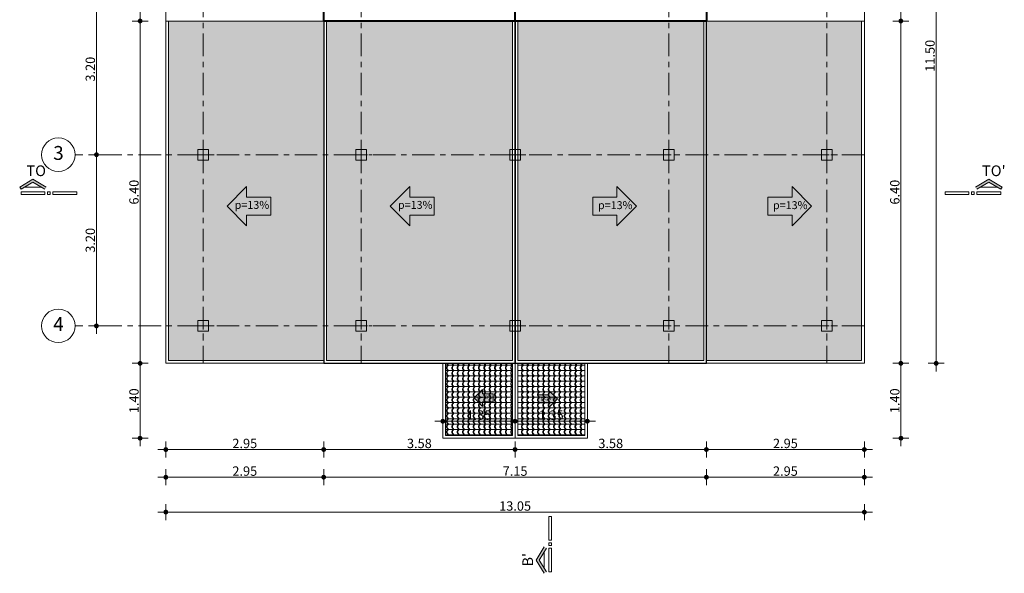
# Model space of a CAD drawing. Units: millimetres. Extents: x 77 to 379, y 87 to 163.
# Drawn here: x 359 to 377, y 145 to 155 of the extents above; entities that cross this region are included whole.
import ezdxf
from ezdxf.enums import TextEntityAlignment as Align

# ---------------------------------------------------------------- set-up
doc = ezdxf.new("R2010")
doc.units = ezdxf.units.MM
doc.header["$PDMODE"] = 98
doc.linetypes.add('ACAD_ISO10W100', pattern=[18, 12, -3, 0, -3])
doc.linetypes.add('CONTINUA', pattern=[0])
for name, color, linetype, lineweight in [('Capa1', 1, 'Continuous', 0), ('Capa3', 3, 'Continuous', 9), ('Capa5', 5, 'Continuous', 30), ('Capa6', 6, 'Continuous', 40), ('Colimnas', 2, 'Continuous', 5), ('COTAS', 1, 'Continuous', 5), ('DETALLES', 253, 'Continuous', 5), ('Dim', 1, 'Continuous', 5), ('ejes arq', 252, 'Continuous', 0), ('Gradas', 5, 'Continuous', 5), ('L corte', 5, 'Continuous', 5), ('TEJA', 251, 'Continuous', 15), ('TEXTOS', 85, 'Continuous', 30)]:
    doc.layers.add(name, color=color, linetype=linetype, lineweight=lineweight)
doc.layers.add('TEXTURAS', color=7, linetype='Continuous', lineweight=0, true_color=0xcdd0cd)
doc.styles.add('Ejes col', font='swisseb.ttf', dxfattribs={"height": 0.2})
doc.styles.add('GENERAL', font='arialbd.ttf')
doc.dimstyles.new('corte', dxfattribs={"dimscale": 0.05, "dimtxt": 3.5, "dimasz": 3, "dimexe": 0.5, "dimexo": 0.5, "dimgap": 0.5, "dimtad": 1, "dimtoh": 1, "dimzin": 4, "dimdsep": 46, "dimtxsty": 'GENERAL', "dimblk": 'PUN', "dimcen": 0, "dimdle": 3.75, "dimse1": 1, "dimse2": 1, "dimclrd": 8, "dimclre": 8, "dimclrt": 256, "dimadec": 0, "dimazin": 0, "dimtfac": 1, "dimtmove": 2, "dimatfit": 2, "dimldrblk": 'PUN', "dimfxl": 3.75, "dimtolj": 1, "dimtzin": 0, "dimlwd": 13, "dimarcsym": 0})
pattern_1 = [(90, (74.02601, 8.42791), (-0.1, 6e-18), [0.02, -0.08]), (90, (74.00601, 8.47791), (-0.1, 6e-18), [0.02, -0.08]), (90, (73.99601, 8.47791), (-0.1, 6e-18), [0.02, -0.08]), (180, (74.02601, 8.43791), (-1e-17, -0.1), [0.1]), (135, (74.02601, 8.43791), (-0.100000003, 6e-18), [0.02828427, -0.113137086]), (135, (74.02601, 8.44791), (-0.100000003, 6e-18), [0.01414214, -0.127279216]), (225, (74.02601, 8.43791), (-6e-18, -0.100000003), [0.02828427, -0.113137086]), (225, (74.02601, 8.52791), (-6e-18, -0.100000003), [0.01414214, -0.127279216]), (116.565051, (74.016013, 8.45791), (-8e-11, 0.1), [0.02236, -0.201246798]), (243.434949, (74.016013, 8.41791), (-8e-11, -0.1), [0.02236, -0.201246798]), (116.565051, (74.006013, 8.45791), (-8e-11, 0.1), [0.02236, -0.201246798]), (243.434949, (74.006013, 8.41791), (-8e-11, -0.1), [0.02236, -0.201246798])]
pattern_2 = [(90, (63.93796, -59.20164), (-0.1, 6e-18), [0.02, -0.08]), (90, (63.91796, -59.15164), (-0.1, 6e-18), [0.02, -0.08]), (90, (63.90796, -59.15164), (-0.1, 6e-18), [0.02, -0.08]), (180, (63.93796, -59.19164), (-1e-17, -0.1), [0.1]), (135, (63.93796, -59.191636), (-0.100000003, 6e-18), [0.02828427, -0.113137086]), (135, (63.93796, -59.181636), (-0.100000003, 6e-18), [0.01414214, -0.127279216]), (225, (63.93796, -59.191636), (-6e-18, -0.100000003), [0.02828427, -0.113137086]), (225, (63.93796, -59.101636), (-6e-18, -0.100000003), [0.01414214, -0.127279216]), (116.565051, (63.927962, -59.171636), (-8e-11, 0.1), [0.02236, -0.201246798]), (243.434949, (63.927962, -59.211636), (-8e-11, -0.1), [0.02236, -0.201246798]), (116.565051, (63.917962, -59.171636), (-8e-11, 0.1), [0.02236, -0.201246798]), (243.434949, (63.917962, -59.211636), (-8e-11, -0.1), [0.02236, -0.201246798])]

# ---------------------------------------------------------------- blocks, each defined once
blk = doc.blocks.new('A$C1531149E')
at = {"layer": 'Colimnas', "linetype": 'ACAD_ISO10W100', "ltscale": 0.02}
for p, q in [((0.2, 0.4), (0.2, 0)), ((0, 0.2), (0.4, 0.2))]:
    blk.add_line(p, q, dxfattribs=at)
at = {"layer": 'Colimnas'}
blk.add_lwpolyline([(0.1, 0.1), (0.3, 0.1), (0.3, 0.3), (0.1, 0.3)], close=True, dxfattribs=at)
blk = doc.blocks.new('A$C405D6EDD')
at = {"layer": 'Capa1'}
blk.add_hatch(color=256, dxfattribs=at).paths.add_polyline_path([(0, 0.521), (0.521, 0), (0.521, 0.28), (1.17, 0.28), (1.17, 0.763), (0.521, 0.763), (0.521, 1.043)])
blk.add_lwpolyline([(0.521, 1.043), (0.521, 0.763), (1.17, 0.763), (1.17, 0.28), (0.521, 0.28), (0.521, 0), (0, 0.521)], close=True, dxfattribs=at)
at = {"layer": 'TEXTOS', "insert": (0.202, 0.661), "char_height": 0.21127, "attachment_point": 1}
blk.add_mtext_dynamic_manual_height_columns('{\\fArial|b0|i0|c0|p34;p=13%}', width=11.17885, gutter_width=12.5, heights=[0], dxfattribs=at)
blk = doc.blocks.new('A$C5E7C77B8')
at = {"layer": 'Capa1'}
blk.add_hatch(color=256, dxfattribs=at).paths.add_polyline_path([(0, 0.28), (0.648, 0.28), (0.648, 0), (1.17, 0.521), (0.648, 1.043), (0.648, 0.763), (0, 0.763)])
blk.add_lwpolyline([(0.648, 1.043), (0.648, 0.763), (0, 0.763), (0, 0.28), (0.648, 0.28), (0.648, 0), (1.17, 0.521)], close=True, dxfattribs=at)
at = {"layer": 'TEXTOS', "insert": (0.139, 0.654), "char_height": 0.21127, "attachment_point": 1}
blk.add_mtext_dynamic_manual_height_columns('{\\fArial|b0|i0|c0|p34;p=13%}', width=11.17885, gutter_width=12.5, heights=[0], dxfattribs=at)
blk = doc.blocks.new('PUN')
at = {"layer": 'COTAS'}
for p, q in [((-1, 0), (1, 0)), ((0, 1), (0, -1))]:
    blk.add_line(p, q, dxfattribs=at)
at = {"layer": 'COTAS', "const_width": 0.3}
blk.add_lwpolyline([(-0.15, 0, 1), (0.15, 0, 1)], format="xyb", close=True, dxfattribs=at)
blk = doc.blocks.new('*D322')
at = {"layer": 'Defpoints', "color": 0, "transparency": 16777216}
for p in [(361.753, 148.573), (364.703, 148.573), (364.703, 146.961)]:
    blk.add_point(p, dxfattribs=at)
at = {"layer": 'Dim', "color": 8, "lineweight": 13, "transparency": 16777216}
blk.add_line((361.903, 146.961), (364.553, 146.961), dxfattribs=at)
at = {"layer": 'Dim', "color": 8, "lineweight": 13, "transparency": 16777216, "xscale": 0.15, "yscale": 0.15, "zscale": 0.15, "rotation": 180}
blk.add_blockref('PUN', (361.753, 146.961), dxfattribs=at)
at = {"layer": 'Dim', "color": 8, "lineweight": 13, "transparency": 16777216, "xscale": 0.15, "yscale": 0.15, "zscale": 0.15}
blk.add_blockref('PUN', (364.703, 146.961), dxfattribs=at)
at = {"layer": 'Dim', "transparency": 16777216, "insert": (363.228, 147.075), "char_height": 0.175, "attachment_point": 5, "style": 'GENERAL'}
blk.add_mtext('\\A1;2.95', dxfattribs=at)
blk = doc.blocks.new('*D323')
at = {"layer": 'Defpoints', "color": 0, "transparency": 16777216}
for p in [(364.703, 148.573), (368.278, 148.573), (368.278, 146.961)]:
    blk.add_point(p, dxfattribs=at)
at = {"layer": 'Dim', "color": 8, "lineweight": 13, "transparency": 16777216}
blk.add_line((364.853, 146.961), (368.128, 146.961), dxfattribs=at)
at = {"layer": 'Dim', "color": 8, "lineweight": 13, "transparency": 16777216, "xscale": 0.15, "yscale": 0.15, "zscale": 0.15, "rotation": 180}
blk.add_blockref('PUN', (364.703, 146.961), dxfattribs=at)
at = {"layer": 'Dim', "color": 8, "lineweight": 13, "transparency": 16777216, "xscale": 0.15, "yscale": 0.15, "zscale": 0.15}
blk.add_blockref('PUN', (368.278, 146.961), dxfattribs=at)
at = {"layer": 'Dim', "transparency": 16777216, "insert": (366.49, 147.075), "char_height": 0.175, "attachment_point": 5, "style": 'GENERAL'}
blk.add_mtext('\\A1;3.58', dxfattribs=at)
blk = doc.blocks.new('*D324')
at = {"layer": 'Defpoints', "color": 0, "transparency": 16777216}
for p in [(368.278, 148.573), (371.853, 148.573), (371.853, 146.961)]:
    blk.add_point(p, dxfattribs=at)
at = {"layer": 'Dim', "color": 8, "lineweight": 13, "transparency": 16777216}
blk.add_line((368.428, 146.961), (371.703, 146.961), dxfattribs=at)
at = {"layer": 'Dim', "color": 8, "lineweight": 13, "transparency": 16777216, "xscale": 0.15, "yscale": 0.15, "zscale": 0.15, "rotation": 180}
blk.add_blockref('PUN', (368.278, 146.961), dxfattribs=at)
at = {"layer": 'Dim', "color": 8, "lineweight": 13, "transparency": 16777216, "xscale": 0.15, "yscale": 0.15, "zscale": 0.15}
blk.add_blockref('PUN', (371.853, 146.961), dxfattribs=at)
at = {"layer": 'Dim', "transparency": 16777216, "insert": (370.065, 147.075), "char_height": 0.175, "attachment_point": 5, "style": 'GENERAL'}
blk.add_mtext('\\A1;3.58', dxfattribs=at)
blk = doc.blocks.new('*D325')
at = {"layer": 'Defpoints', "color": 0, "transparency": 16777216}
for p in [(371.853, 148.573), (374.803, 148.573), (374.803, 146.961)]:
    blk.add_point(p, dxfattribs=at)
at = {"layer": 'Dim', "color": 8, "lineweight": 13, "transparency": 16777216}
blk.add_line((372.003, 146.961), (374.653, 146.961), dxfattribs=at)
at = {"layer": 'Dim', "color": 8, "lineweight": 13, "transparency": 16777216, "xscale": 0.15, "yscale": 0.15, "zscale": 0.15, "rotation": 180}
blk.add_blockref('PUN', (371.853, 146.961), dxfattribs=at)
at = {"layer": 'Dim', "color": 8, "lineweight": 13, "transparency": 16777216, "xscale": 0.15, "yscale": 0.15, "zscale": 0.15}
blk.add_blockref('PUN', (374.803, 146.961), dxfattribs=at)
at = {"layer": 'Dim', "transparency": 16777216, "insert": (373.328, 147.075), "char_height": 0.175, "attachment_point": 5, "style": 'GENERAL'}
blk.add_mtext('\\A1;2.95', dxfattribs=at)
blk = doc.blocks.new('*D326')
at = {"layer": 'Defpoints', "color": 0, "transparency": 16777216}
for p in [(361.753, 148.573), (364.703, 148.573), (364.703, 146.444)]:
    blk.add_point(p, dxfattribs=at)
at = {"layer": 'Dim', "color": 8, "lineweight": 13, "transparency": 16777216}
blk.add_line((361.903, 146.444), (364.553, 146.444), dxfattribs=at)
at = {"layer": 'Dim', "color": 8, "lineweight": 13, "transparency": 16777216, "xscale": 0.15, "yscale": 0.15, "zscale": 0.15, "rotation": 180}
blk.add_blockref('PUN', (361.753, 146.444), dxfattribs=at)
at = {"layer": 'Dim', "color": 8, "lineweight": 13, "transparency": 16777216, "xscale": 0.15, "yscale": 0.15, "zscale": 0.15}
blk.add_blockref('PUN', (364.703, 146.444), dxfattribs=at)
at = {"layer": 'Dim', "transparency": 16777216, "insert": (363.228, 146.558), "char_height": 0.175, "attachment_point": 5, "style": 'GENERAL'}
blk.add_mtext('\\A1;2.95', dxfattribs=at)
blk = doc.blocks.new('*D327')
at = {"layer": 'Defpoints', "color": 0, "transparency": 16777216}
for p in [(364.703, 148.573), (371.853, 148.573), (371.853, 146.444)]:
    blk.add_point(p, dxfattribs=at)
at = {"layer": 'Dim', "color": 8, "lineweight": 13, "transparency": 16777216}
blk.add_line((364.853, 146.444), (371.703, 146.444), dxfattribs=at)
at = {"layer": 'Dim', "color": 8, "lineweight": 13, "transparency": 16777216, "xscale": 0.15, "yscale": 0.15, "zscale": 0.15, "rotation": 180}
blk.add_blockref('PUN', (364.703, 146.444), dxfattribs=at)
at = {"layer": 'Dim', "color": 8, "lineweight": 13, "transparency": 16777216, "xscale": 0.15, "yscale": 0.15, "zscale": 0.15}
blk.add_blockref('PUN', (371.853, 146.444), dxfattribs=at)
at = {"layer": 'Dim', "transparency": 16777216, "insert": (368.278, 146.558), "char_height": 0.175, "attachment_point": 5, "style": 'GENERAL'}
blk.add_mtext('\\A1;7.15', dxfattribs=at)
blk = doc.blocks.new('*D328')
at = {"layer": 'Defpoints', "color": 0, "transparency": 16777216}
for p in [(371.853, 148.573), (374.803, 148.573), (374.803, 146.444)]:
    blk.add_point(p, dxfattribs=at)
at = {"layer": 'Dim', "color": 8, "lineweight": 13, "transparency": 16777216}
blk.add_line((372.003, 146.444), (374.653, 146.444), dxfattribs=at)
at = {"layer": 'Dim', "color": 8, "lineweight": 13, "transparency": 16777216, "xscale": 0.15, "yscale": 0.15, "zscale": 0.15, "rotation": 180}
blk.add_blockref('PUN', (371.853, 146.444), dxfattribs=at)
at = {"layer": 'Dim', "color": 8, "lineweight": 13, "transparency": 16777216, "xscale": 0.15, "yscale": 0.15, "zscale": 0.15}
blk.add_blockref('PUN', (374.803, 146.444), dxfattribs=at)
at = {"layer": 'Dim', "transparency": 16777216, "insert": (373.328, 146.558), "char_height": 0.175, "attachment_point": 5, "style": 'GENERAL'}
blk.add_mtext('\\A1;2.95', dxfattribs=at)
blk = doc.blocks.new('*D329')
at = {"layer": 'Defpoints', "color": 0, "transparency": 16777216}
for p in [(361.753, 148.573), (374.803, 148.573), (374.803, 145.791)]:
    blk.add_point(p, dxfattribs=at)
at = {"layer": 'Dim', "color": 8, "lineweight": 13, "transparency": 16777216}
blk.add_line((361.903, 145.791), (374.653, 145.791), dxfattribs=at)
at = {"layer": 'Dim', "color": 8, "lineweight": 13, "transparency": 16777216, "xscale": 0.15, "yscale": 0.15, "zscale": 0.15, "rotation": 180}
blk.add_blockref('PUN', (361.753, 145.791), dxfattribs=at)
at = {"layer": 'Dim', "color": 8, "lineweight": 13, "transparency": 16777216, "xscale": 0.15, "yscale": 0.15, "zscale": 0.15}
blk.add_blockref('PUN', (374.803, 145.791), dxfattribs=at)
at = {"layer": 'Dim', "transparency": 16777216, "insert": (368.278, 145.905), "char_height": 0.175, "attachment_point": 5, "style": 'GENERAL'}
blk.add_mtext('\\A1;13.05', dxfattribs=at)
blk = doc.blocks.new('*D330')
at = {"layer": 'Defpoints', "color": 0, "transparency": 16777216}
for p in [(366.928, 147.441), (368.278, 147.491), (368.278, 147.441)]:
    blk.add_point(p, dxfattribs=at)
at = {"layer": 'Dim', "color": 8, "lineweight": 13, "transparency": 16777216}
blk.add_line((367.078, 147.491), (368.128, 147.491), dxfattribs=at)
at = {"layer": 'Dim', "color": 8, "lineweight": 13, "transparency": 16777216, "xscale": 0.15, "yscale": 0.15, "zscale": 0.15, "rotation": 180}
blk.add_blockref('PUN', (366.928, 147.491), dxfattribs=at)
at = {"layer": 'Dim', "color": 8, "lineweight": 13, "transparency": 16777216, "xscale": 0.15, "yscale": 0.15, "zscale": 0.15}
blk.add_blockref('PUN', (368.278, 147.491), dxfattribs=at)
at = {"layer": 'Dim', "transparency": 16777216, "insert": (367.603, 147.605), "char_height": 0.175, "attachment_point": 5, "style": 'GENERAL'}
blk.add_mtext('\\A1;1.35', dxfattribs=at)
blk = doc.blocks.new('*D331')
at = {"layer": 'Defpoints', "color": 0, "transparency": 16777216}
for p in [(368.278, 147.441), (369.628, 147.491), (369.628, 147.173)]:
    blk.add_point(p, dxfattribs=at)
at = {"layer": 'Dim', "color": 8, "lineweight": 13, "transparency": 16777216}
blk.add_line((368.428, 147.491), (369.478, 147.491), dxfattribs=at)
at = {"layer": 'Dim', "color": 8, "lineweight": 13, "transparency": 16777216, "xscale": 0.15, "yscale": 0.15, "zscale": 0.15, "rotation": 180}
blk.add_blockref('PUN', (368.278, 147.491), dxfattribs=at)
at = {"layer": 'Dim', "color": 8, "lineweight": 13, "transparency": 16777216, "xscale": 0.15, "yscale": 0.15, "zscale": 0.15}
blk.add_blockref('PUN', (369.628, 147.491), dxfattribs=at)
at = {"layer": 'Dim', "transparency": 16777216, "insert": (368.953, 147.605), "char_height": 0.175, "attachment_point": 5, "style": 'GENERAL'}
blk.add_mtext('\\A1;1.35', dxfattribs=at)
blk = doc.blocks.new('*D332')
at = {"layer": 'Defpoints', "color": 0, "transparency": 16777216}
for p in [(374.803, 160.073), (374.803, 154.973), (375.486, 154.973)]:
    blk.add_point(p, dxfattribs=at)
at = {"layer": 'Dim', "color": 8, "lineweight": 13, "transparency": 16777216}
blk.add_line((375.486, 159.923), (375.486, 155.123), dxfattribs=at)
at = {"layer": 'Dim', "color": 8, "lineweight": 13, "transparency": 16777216, "xscale": 0.15, "yscale": 0.15, "zscale": 0.15}
for p, rotation in [((375.486, 160.073), 90), ((375.486, 154.973), 270)]:
    blk.add_blockref('PUN', p, dxfattribs=dict(at, rotation=rotation))
at = {"layer": 'Dim', "transparency": 16777216, "insert": (375.372, 157.523), "char_height": 0.175, "attachment_point": 5, "rotation": 90, "style": 'GENERAL'}
blk.add_mtext('\\A1;5.10', dxfattribs=at)
blk = doc.blocks.new('*D333')
at = {"layer": 'Defpoints', "color": 0, "transparency": 16777216}
for p in [(374.803, 154.973), (374.803, 148.573), (375.486, 148.573)]:
    blk.add_point(p, dxfattribs=at)
at = {"layer": 'Dim', "color": 8, "lineweight": 13, "transparency": 16777216}
blk.add_line((375.486, 154.823), (375.486, 148.723), dxfattribs=at)
at = {"layer": 'Dim', "color": 8, "lineweight": 13, "transparency": 16777216, "xscale": 0.15, "yscale": 0.15, "zscale": 0.15}
for p, rotation in [((375.486, 154.973), 90), ((375.486, 148.573), 270)]:
    blk.add_blockref('PUN', p, dxfattribs=dict(at, rotation=rotation))
at = {"layer": 'Dim', "transparency": 16777216, "insert": (375.372, 151.773), "char_height": 0.175, "attachment_point": 5, "rotation": 90, "style": 'GENERAL'}
blk.add_mtext('\\A1;6.40', dxfattribs=at)
blk = doc.blocks.new('*D334')
at = {"layer": 'Defpoints', "color": 0, "transparency": 16777216}
for p in [(374.803, 148.573), (369.628, 147.173), (375.486, 147.173)]:
    blk.add_point(p, dxfattribs=at)
at = {"layer": 'Dim', "color": 8, "lineweight": 13, "transparency": 16777216}
blk.add_line((375.486, 148.423), (375.486, 147.323), dxfattribs=at)
at = {"layer": 'Dim', "color": 8, "lineweight": 13, "transparency": 16777216, "xscale": 0.15, "yscale": 0.15, "zscale": 0.15}
for p, rotation in [((375.486, 148.573), 90), ((375.486, 147.173), 270)]:
    blk.add_blockref('PUN', p, dxfattribs=dict(at, rotation=rotation))
at = {"layer": 'Dim', "transparency": 16777216, "insert": (375.372, 147.873), "char_height": 0.175, "attachment_point": 5, "rotation": 90, "style": 'GENERAL'}
blk.add_mtext('\\A1;1.40', dxfattribs=at)
blk = doc.blocks.new('*D335')
at = {"layer": 'Defpoints', "color": 0, "transparency": 16777216}
for p in [(374.803, 160.073), (374.803, 148.573), (376.145, 148.573)]:
    blk.add_point(p, dxfattribs=at)
at = {"layer": 'Dim', "color": 8, "lineweight": 13, "transparency": 16777216}
blk.add_line((376.145, 159.923), (376.145, 148.723), dxfattribs=at)
at = {"layer": 'Dim', "color": 8, "lineweight": 13, "transparency": 16777216, "xscale": 0.15, "yscale": 0.15, "zscale": 0.15}
for p, rotation in [((376.145, 160.073), 90), ((376.145, 148.573), 270)]:
    blk.add_blockref('PUN', p, dxfattribs=dict(at, rotation=rotation))
at = {"layer": 'Dim', "transparency": 16777216, "insert": (376.03, 154.323), "char_height": 0.175, "attachment_point": 5, "rotation": 90, "style": 'GENERAL'}
blk.add_mtext('\\A1;11.50', dxfattribs=at)
blk = doc.blocks.new('*D336')
at = {"layer": 'Defpoints', "color": 0, "transparency": 16777216}
for p in [(361.753, 160.073), (361.272, 154.973), (361.753, 154.973)]:
    blk.add_point(p, dxfattribs=at)
at = {"layer": 'Dim', "color": 8, "lineweight": 13, "transparency": 16777216}
blk.add_line((361.272, 159.923), (361.272, 155.123), dxfattribs=at)
at = {"layer": 'Dim', "color": 8, "lineweight": 13, "transparency": 16777216, "xscale": 0.15, "yscale": 0.15, "zscale": 0.15}
for p, rotation in [((361.272, 160.073), 90), ((361.272, 154.973), 270)]:
    blk.add_blockref('PUN', p, dxfattribs=dict(at, rotation=rotation))
at = {"layer": 'Dim', "transparency": 16777216, "insert": (361.158, 157.523), "char_height": 0.175, "attachment_point": 5, "rotation": 90, "style": 'GENERAL'}
blk.add_mtext('\\A1;5.10', dxfattribs=at)
blk = doc.blocks.new('*D337')
at = {"layer": 'Defpoints', "color": 0, "transparency": 16777216}
for p in [(361.753, 154.973), (361.272, 148.573), (361.753, 148.573)]:
    blk.add_point(p, dxfattribs=at)
at = {"layer": 'Dim', "color": 8, "lineweight": 13, "transparency": 16777216}
blk.add_line((361.272, 154.823), (361.272, 148.723), dxfattribs=at)
at = {"layer": 'Dim', "color": 8, "lineweight": 13, "transparency": 16777216, "xscale": 0.15, "yscale": 0.15, "zscale": 0.15}
for p, rotation in [((361.272, 154.973), 90), ((361.272, 148.573), 270)]:
    blk.add_blockref('PUN', p, dxfattribs=dict(at, rotation=rotation))
at = {"layer": 'Dim', "transparency": 16777216, "insert": (361.158, 151.773), "char_height": 0.175, "attachment_point": 5, "rotation": 90, "style": 'GENERAL'}
blk.add_mtext('\\A1;6.40', dxfattribs=at)
blk = doc.blocks.new('*D338')
at = {"layer": 'Defpoints', "color": 0, "transparency": 16777216}
for p in [(361.753, 148.573), (361.272, 147.173), (366.928, 147.173)]:
    blk.add_point(p, dxfattribs=at)
at = {"layer": 'Dim', "color": 8, "lineweight": 13, "transparency": 16777216}
blk.add_line((361.272, 148.423), (361.272, 147.323), dxfattribs=at)
at = {"layer": 'Dim', "color": 8, "lineweight": 13, "transparency": 16777216, "xscale": 0.15, "yscale": 0.15, "zscale": 0.15}
for p, rotation in [((361.272, 148.573), 90), ((361.272, 147.173), 270)]:
    blk.add_blockref('PUN', p, dxfattribs=dict(at, rotation=rotation))
at = {"layer": 'Dim', "transparency": 16777216, "insert": (361.158, 147.873), "char_height": 0.175, "attachment_point": 5, "rotation": 90, "style": 'GENERAL'}
blk.add_mtext('\\A1;1.40', dxfattribs=at)
blk = doc.blocks.new('*D341')
at = {"layer": 'COTAS', "color": 8, "linetype": 'CONTINUA', "lineweight": 13, "transparency": 16777216}
blk.add_line((360.457, 155.523), (360.457, 152.623), dxfattribs=at)
at = {"layer": 'Defpoints', "color": 0, "transparency": 16777216}
for p in [(363.201, 155.673), (360.457, 152.473), (362.453, 152.473)]:
    blk.add_point(p, dxfattribs=at)
at = {"layer": 'COTAS', "color": 8, "lineweight": 13, "transparency": 16777216, "xscale": 0.15, "yscale": 0.15, "zscale": 0.15}
for p, rotation in [((360.457, 155.673), 90), ((360.457, 152.473), 270)]:
    blk.add_blockref('PUN', p, dxfattribs=dict(at, rotation=rotation))
at = {"layer": 'COTAS', "transparency": 16777216, "insert": (360.342, 154.073), "char_height": 0.175, "attachment_point": 5, "rotation": 90, "style": 'GENERAL'}
blk.add_mtext('\\A1;3.20', dxfattribs=at)
blk = doc.blocks.new('*D339')
at = {"layer": 'COTAS', "color": 8, "linetype": 'CONTINUA', "lineweight": 13, "transparency": 16777216}
blk.add_line((360.457, 152.323), (360.457, 149.423), dxfattribs=at)
at = {"layer": 'Defpoints', "color": 0, "transparency": 16777216}
for p in [(362.453, 152.473), (360.457, 149.273), (362.453, 149.273)]:
    blk.add_point(p, dxfattribs=at)
at = {"layer": 'COTAS', "color": 8, "lineweight": 13, "transparency": 16777216, "xscale": 0.15, "yscale": 0.15, "zscale": 0.15}
for p, rotation in [((360.457, 152.473), 90), ((360.457, 149.273), 270)]:
    blk.add_blockref('PUN', p, dxfattribs=dict(at, rotation=rotation))
at = {"layer": 'COTAS', "transparency": 16777216, "insert": (360.342, 150.873), "char_height": 0.175, "attachment_point": 5, "rotation": 90, "style": 'GENERAL'}
blk.add_mtext('\\A1;3.20', dxfattribs=at)

msp = doc.modelspace()

# ---------------------------------------------------------------- hatches: boundary and pattern name
at = {"layer": 'L corte'}
for points in [[(359.271, 151.96), (359.494, 151.826), (359.519, 151.868), (359.271, 152.018), (359.023, 151.868), (359.049, 151.826)], [(377.127, 151.96), (376.905, 151.826), (376.879, 151.868), (377.127, 152.018), (377.376, 151.868), (377.35, 151.826)], [(368.728, 144.895), (368.863, 145.117), (368.82, 145.143), (368.67, 144.895), (368.82, 144.647), (368.863, 144.673)]]:
    msp.add_hatch(color=256, dxfattribs=at).paths.add_polyline_path(points)
at = {"layer": 'TEXTURAS', "true_color": 0xd5d7d5}
h = msp.add_hatch(dxfattribs=at)
h.set_pattern_fill('SPANTILE', color=254, scale=0.1, angle=90, pattern_type=2)
h.set_pattern_definition(pattern_2)
h.paths.add_polyline_path([(361.803, 148.623), (364.703, 148.623), (364.703, 154.973), (361.803, 154.973)])
at = {"layer": 'TEXTURAS', "true_color": 0xb3b3b3}
h = msp.add_hatch(dxfattribs=at)
h.set_pattern_fill('SPANTILE', color=253, scale=0.1, angle=90, pattern_type=2)
h.set_pattern_definition(pattern_2)
h.paths.add_polyline_path([(368.228, 154.973), (364.753, 154.973), (364.753, 148.623), (368.228, 148.623)])
h = msp.add_hatch(dxfattribs=at)
h.set_pattern_fill('SPANTILE', color=253, scale=0.1, angle=90, pattern_type=2)
h.set_pattern_definition(pattern_2)
h.paths.add_polyline_path([(368.328, 148.623), (371.803, 148.623), (371.803, 154.973), (368.327, 154.973)])
at = {"layer": 'TEXTURAS', "true_color": 0xd5d7d5}
h = msp.add_hatch(dxfattribs=at)
h.set_pattern_fill('SPANTILE', color=254, scale=0.1, angle=90, pattern_type=2)
h.set_pattern_definition(pattern_2)
h.paths.add_polyline_path([(374.753, 154.973), (371.853, 154.973), (371.853, 148.623), (374.753, 148.623)])
at = {"layer": 'TEXTURAS'}
h = msp.add_hatch(dxfattribs=at)
h.set_pattern_fill('SPANTILE', color=256, scale=0.1, angle=90, pattern_type=2)
h.set_pattern_definition(pattern_1)
h.paths.add_polyline_path([(368.228, 148.573), (366.978, 148.573), (366.978, 147.223), (368.228, 147.223)])
h = msp.add_hatch(dxfattribs=at)
h.set_pattern_fill('SPANTILE', color=256, scale=0.1, angle=90, pattern_type=2)
h.set_pattern_definition(pattern_1)
h.paths.add_polyline_path([(368.328, 148.573), (368.328, 147.223), (369.578, 147.223), (369.578, 148.573)])

# ---------------------------------------------------------------- linework, layer by layer
at = {"layer": 'Capa3'}
for points in [[(364.703, 154.973), (361.753, 154.973), (361.753, 148.573), (364.703, 148.573)], [(371.853, 154.973), (374.803, 154.973), (374.803, 148.573), (371.853, 148.573)]]:
    msp.add_lwpolyline(points, close=True, dxfattribs=at)
at = {"layer": 'Capa5'}
for points in [[(368.278, 154.973), (364.703, 154.973), (364.703, 148.573), (368.278, 148.573)], [(371.853, 154.973), (368.278, 154.973), (368.278, 148.573), (371.853, 148.573)]]:
    msp.add_lwpolyline(points, close=True, dxfattribs=at)
at = {"layer": 'Capa6'}
msp.add_line((368.278, 154.973), (368.278, 160.073), dxfattribs=at)
msp.add_lwpolyline([(364.703, 160.073), (371.853, 160.073), (371.853, 154.973), (364.703, 154.973)], close=True, dxfattribs=at)
at = {"layer": 'DETALLES', "color": 253, "true_color": 0x9c9c9c}
for points in [[(364.703, 154.973), (361.803, 154.973), (361.803, 148.623), (364.703, 148.623)], [(368.228, 154.973), (364.753, 154.973), (364.753, 148.623), (368.228, 148.623)], [(371.803, 154.973), (368.327, 154.973), (368.328, 148.623), (371.803, 148.623)], [(371.853, 154.973), (374.753, 154.973), (374.753, 148.623), (371.853, 148.623)]]:
    msp.add_lwpolyline(points, close=True, dxfattribs=at)
at = {"layer": 'ejes arq', "linetype": 'ACAD_ISO10W100', "ltscale": 0.035}
for p, q in [((362.453, 162.037), (362.453, 148.573)), ((365.403, 162.037), (365.403, 148.573)), ((371.153, 162.037), (371.153, 148.573)), ((374.103, 162.037), (374.103, 148.573)), ((374.803, 152.473), (360.058, 152.473)), ((374.803, 149.273), (360.058, 149.273))]:
    msp.add_line(p, q, dxfattribs=at)
at = {"layer": 'ejes arq', "ltscale": 5}
for centre in [(359.745, 152.473), (359.745, 149.273)]:
    msp.add_circle(centre, 0.313, dxfattribs=at)
at = {"layer": 'Gradas'}
for points in [[(364.703, 160.073), (361.753, 160.073), (361.753, 154.973), (364.703, 154.973)], [(374.803, 160.073), (371.853, 160.073), (371.853, 154.973), (374.803, 154.973)]]:
    msp.add_lwpolyline(points, close=True, dxfattribs=at)
at = {"layer": 'L corte'}
for p, q in [((359.544, 151.727), (359.544, 151.777)), ((359.544, 151.777), (359.594, 151.777)), ((359.644, 151.777), (359.989, 151.777)), ((376.755, 151.777), (376.41, 151.777)), ((376.855, 151.777), (376.805, 151.777)), ((376.855, 151.727), (376.855, 151.777)), ((359.594, 151.727), (359.544, 151.727)), ((359.989, 151.727), (359.644, 151.727)), ((376.41, 151.727), (376.755, 151.727)), ((376.805, 151.727), (376.855, 151.727)), ((368.911, 145.267), (368.911, 145.612)), ((368.961, 145.612), (368.961, 145.267)), ((368.911, 145.167), (368.911, 145.217)), ((368.961, 145.167), (368.911, 145.167)), ((368.961, 145.217), (368.961, 145.167))]:
    msp.add_line(p, q, dxfattribs=at)
for points in [[(359.271, 152.018), (359.023, 151.868)], [(359.271, 151.96), (359.049, 151.826)], [(359.271, 152.018), (359.519, 151.868)], [(359.271, 151.96), (359.494, 151.826)], [(377.127, 152.018), (376.879, 151.868)], [(377.127, 151.96), (376.905, 151.826)], [(377.127, 152.018), (377.376, 151.868)], [(377.127, 151.96), (377.35, 151.826)], [(359.023, 151.868), (359.049, 151.826)], [(359.119, 151.868), (359.423, 151.868)], [(359.594, 151.727), (359.594, 151.777)], [(376.805, 151.727), (376.805, 151.777)], [(377.279, 151.868), (376.976, 151.868)], [(377.376, 151.868), (377.35, 151.826)], [(368.67, 144.895), (368.82, 145.143)], [(368.961, 145.217), (368.911, 145.217)], [(368.728, 144.895), (368.863, 145.117)], [(368.82, 144.743), (368.82, 145.047)], [(368.67, 144.895), (368.82, 144.647)], [(368.728, 144.895), (368.863, 144.673)]]:
    msp.add_lwpolyline(points, dxfattribs=at)
for points in [[(359.049, 151.777), (359.494, 151.777), (359.494, 151.727), (359.049, 151.727)], [(359.644, 151.777), (360.089, 151.777), (360.089, 151.727), (359.644, 151.727)], [(376.755, 151.777), (376.31, 151.777), (376.31, 151.727), (376.755, 151.727)], [(377.35, 151.777), (376.905, 151.777), (376.905, 151.727), (377.35, 151.727)], [(368.911, 145.267), (368.911, 145.712), (368.961, 145.712), (368.961, 145.267)], [(368.911, 144.673), (368.911, 145.117), (368.961, 145.117), (368.961, 144.673)]]:
    msp.add_lwpolyline(points, close=True, dxfattribs=at)
at = {"layer": 'TEJA'}
for points in [[(366.928, 148.573), (366.928, 147.173), (368.278, 147.173), (368.278, 148.573)], [(366.978, 148.573), (366.978, 147.223), (368.228, 147.223), (368.228, 148.573)], [(369.628, 148.573), (369.628, 147.173), (368.278, 147.173), (368.278, 148.573)], [(369.578, 148.573), (369.578, 147.223), (368.328, 147.223), (368.328, 148.573)]]:
    msp.add_lwpolyline(points, dxfattribs=at)

# ---------------------------------------------------------------- block references
at = {"layer": 'Colimnas'}
for p in [(362.253, 152.273), (365.203, 152.273), (368.078, 152.273), (370.953, 152.273), (373.903, 152.273), (362.253, 149.073), (365.203, 149.073), (368.078, 149.073), (370.953, 149.073), (373.903, 149.073)]:
    msp.add_blockref('A$C1531149E', p, dxfattribs=at)
at = {"layer": 'Dim'}
for name, p, xscale, yscale, zscale in [('A$C405D6EDD', (362.897, 151.146), 0.7000000000000383, 0.7000000000000383, 0.7000000000000383), ('A$C405D6EDD', (365.947, 151.146), 0.7000000000000383, 0.7000000000000383, 0.7000000000000383), ('A$C5E7C77B8', (369.728, 151.146), 0.7, 0.7, 0.7), ('A$C5E7C77B8', (372.998, 151.146), 0.7, 0.7, 0.7), ('A$C405D6EDD', (367.511, 147.768), 0.3047122683019667, 0.3047122683019667, 0.3047122683019667), ('A$C5E7C77B8', (368.711, 147.749), 0.3047122683019667, 0.3047122683019667, 0.3047122683019667)]:
    msp.add_blockref(name, p, dxfattribs=dict(at, xscale=xscale, yscale=yscale, zscale=zscale))

# ---------------------------------------------------------------- texts
at = {"layer": 'ejes arq', "ltscale": 5, "style": 'GENERAL'}
for s, p in [('3', (359.747, 152.377)), ('4', (359.747, 149.177))]:
    msp.add_text(s, height=0.259, dxfattribs=at).set_placement(p, align=Align.CENTER)
at = {"layer": 'L corte', "style": 'Ejes col'}
for s, p in [('TO', (359.148, 152.073)), ("TO'", (377.001, 152.073))]:
    msp.add_text(s, height=0.2, dxfattribs=at).set_placement(p)
msp.add_text("B'", height=0.2, rotation=90, dxfattribs=at).set_placement((368.615, 144.772))

# ---------------------------------------------------------------- dimensions: what is measured, and where the dimension line sits
at = {"layer": 'COTAS'}
for base, p1, p2, picture, middle in [((360.457, 152.473), (363.201, 155.673), (362.453, 152.473), '*D341', (360.342, 154.073)), ((360.457, 149.273), (362.453, 152.473), (362.453, 149.273), '*D339', (360.342, 150.873))]:
    dim = msp.add_linear_dim(base=base, p1=p1, p2=p2, angle=90, dimstyle='corte', override={"dimpost": '\\X'}, dxfattribs=at)
    dim.commit()
    dim.dimension.update_dxf_attribs({"geometry": picture, "text_midpoint": middle})
at = {"layer": 'Dim'}
for base, p1, p2, picture, middle in [((361.272, 154.973), (361.753, 160.073), (361.753, 154.973), '*D336', (361.158, 157.523)), ((375.486, 154.973), (374.803, 160.073), (374.803, 154.973), '*D332', (375.372, 157.523)), ((376.145, 148.573), (374.803, 160.073), (374.803, 148.573), '*D335', (376.03, 154.323)), ((361.272, 148.573), (361.753, 154.973), (361.753, 148.573), '*D337', (361.158, 151.773)), ((375.486, 148.573), (374.803, 154.973), (374.803, 148.573), '*D333', (375.372, 151.773)), ((361.272, 147.173), (361.753, 148.573), (366.928, 147.173), '*D338', (361.158, 147.873)), ((375.486, 147.173), (374.803, 148.573), (369.628, 147.173), '*D334', (375.372, 147.873))]:
    dim = msp.add_linear_dim(base=base, p1=p1, p2=p2, angle=90, dimstyle='corte', override={"dimpost": '\\X', "dimfxlon": 1}, dxfattribs=at)
    dim.commit()
    dim.dimension.update_dxf_attribs({"geometry": picture, "text_midpoint": middle})
for base, p1, p2, picture, middle in [((364.703, 146.961), (361.753, 148.573), (364.703, 148.573), '*D322', (363.228, 147.075)), ((364.703, 146.444), (361.753, 148.573), (364.703, 148.573), '*D326', (363.228, 146.558)), ((374.803, 145.791), (361.753, 148.573), (374.803, 148.573), '*D329', (368.278, 145.905)), ((368.277688695, 146.960874783), (364.702688695, 148.572951699), (368.277688695, 148.572951699), '*D323', (366.490188695, 147.075284742)), ((371.853, 146.444), (364.703, 148.573), (371.853, 148.573), '*D327', (368.278, 146.558)), ((371.852688695, 146.960874783), (368.277688695, 148.572951699), (371.852688695, 148.572951699), '*D324', (370.065188695, 147.075284742)), ((374.803, 146.961), (371.853, 148.573), (374.803, 148.573), '*D325', (373.328, 147.075)), ((374.803, 146.444), (371.853, 148.573), (374.803, 148.573), '*D328', (373.328, 146.558)), ((368.278, 147.491), (366.928, 147.441), (368.278, 147.441), '*D330', (367.603, 147.605)), ((369.628, 147.491), (368.278, 147.441), (369.628, 147.173), '*D331', (368.953, 147.605))]:
    dim = msp.add_linear_dim(base=base, p1=p1, p2=p2, dimstyle='corte', override={"dimpost": '\\X', "dimfxlon": 1}, dxfattribs=at)
    dim.commit()
    dim.dimension.update_dxf_attribs({"geometry": picture, "text_midpoint": middle})

doc.saveas('drawing.dxf')
